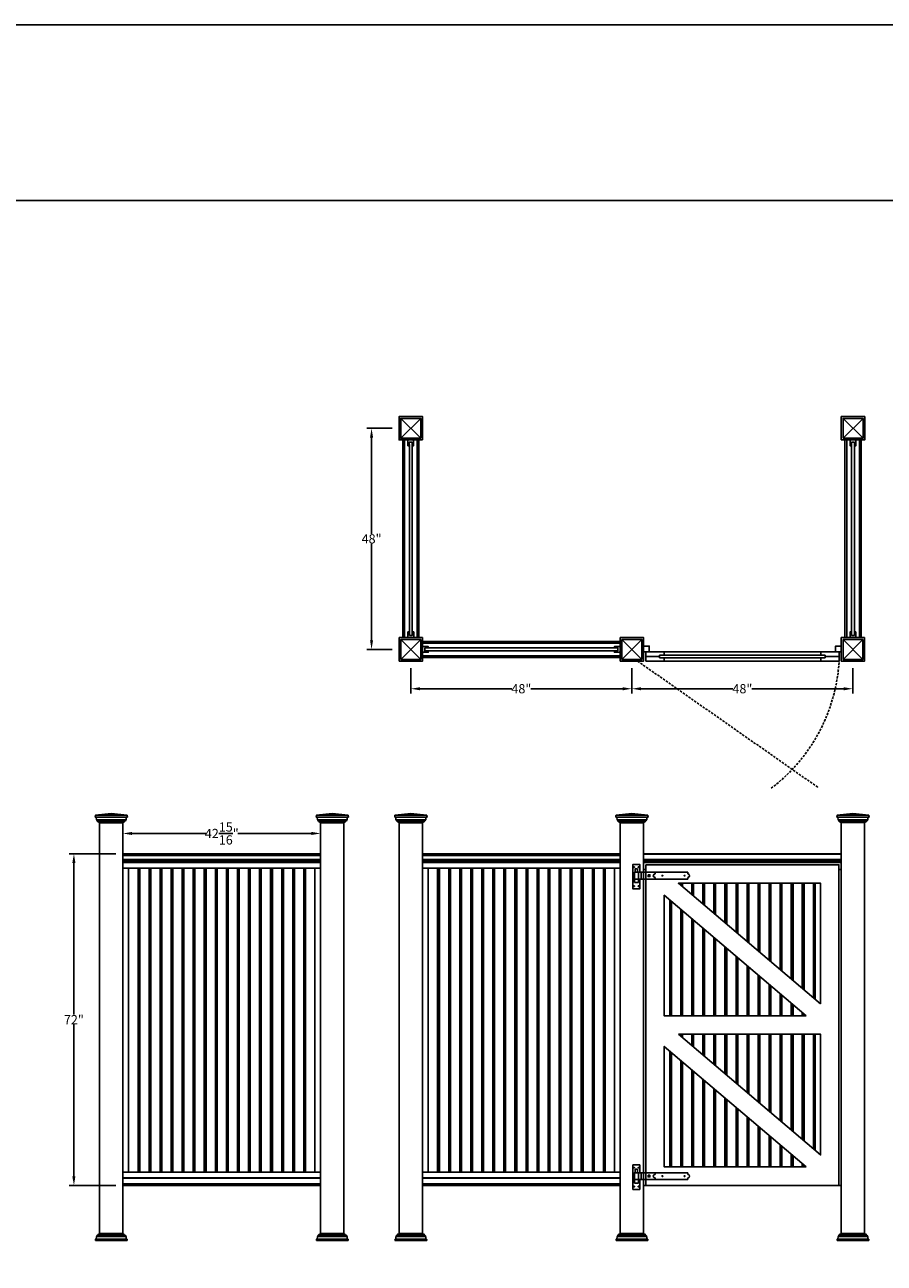
# Model space of a CAD drawing. Units: inches. Extents: x 311 to 1589, y -1317 to -202.
# Drawn here: x 966 to 1153, y -691 to -422 of the extents above; entities that cross this region are included whole.
import ezdxf

# ---------------------------------------------------------------- set-up
doc = ezdxf.new("R2010")
doc.units = ezdxf.units.IN
doc.header["$MEASUREMENT"] = 0
doc.linetypes.add('DASHED', pattern=[0.75, 0.5, -0.25])
doc.styles.add('CRStandard', font='arial.ttf')
doc.dimstyles.new('CRStandard', dxfattribs={"dimtxt": 2, "dimasz": 2, "dimexe": 1, "dimexo": 1.5, "dimgap": 0.09, "dimtad": 0, "dimtih": 1, "dimtoh": 1, "dimdec": 4, "dimzin": 0, "dimdsep": 46, "dimlunit": 5, "dimtxsty": 'CRStandard', "dimcen": 0.09, "dimadec": 0, "dimazin": 0, "dimtfac": 1, "dimtdec": 4, "dimtofl": 0, "dimtmove": 0, "dimatfit": 3, "dimfxl": 1, "dimtolj": 1, "dimtzin": 0, "dimarcsym": 0})

# ---------------------------------------------------------------- blocks, each defined once
blk = doc.blocks.new('*D361')
at = {"color": 0, "lineweight": -2, "transparency": 16777216}
for p, q in [((1046.04, -509.36), (1040.58, -509.36)), ((1041.58, -511.36), (1041.58, -532.26)), ((1041.58, -555.38), (1041.58, -534.48)), ((1046.08, -557.38), (1040.58, -557.38))]:
    blk.add_line(p, q, dxfattribs=at)
at = {"color": 0, "transparency": 16777216}
for points in [[(1041.24, -511.36), (1041.91, -511.36), (1041.58, -509.36)], [(1041.24, -555.38), (1041.91, -555.38), (1041.58, -557.38)]]:
    blk.add_solid(points, dxfattribs=at)
at = {"layer": 'Defpoints', "color": 0, "transparency": 16777216}
for p in [(1041.58, -509.36), (1047.54, -509.36), (1047.58, -557.38)]:
    blk.add_point(p, dxfattribs=at)
at = {"color": 0, "transparency": 16777216, "insert": (1041.58, -533.37), "char_height": 2, "attachment_point": 5, "style": 'CRStandard'}
blk.add_mtext('\\A1;48"', dxfattribs=at)
blk = doc.blocks.new('*D362')
at = {"color": 0, "lineweight": -2, "transparency": 16777216}
for p, q in [((1050.11, -561.42), (1050.11, -566.92)), ((1098.11, -561.42), (1098.11, -566.92)), ((1052.11, -565.92), (1072.05, -565.92)), ((1096.11, -565.92), (1076.17, -565.92))]:
    blk.add_line(p, q, dxfattribs=at)
at = {"color": 0, "transparency": 16777216}
for points in [[(1052.11, -565.59), (1052.11, -566.26), (1050.11, -565.92)], [(1096.11, -565.59), (1096.11, -566.26), (1098.11, -565.92)]]:
    blk.add_solid(points, dxfattribs=at)
at = {"layer": 'Defpoints', "color": 0, "transparency": 16777216}
for p in [(1050.11, -559.92), (1098.11, -559.92), (1098.11, -565.92)]:
    blk.add_point(p, dxfattribs=at)
at = {"color": 0, "transparency": 16777216, "insert": (1074.11, -565.92), "char_height": 2, "attachment_point": 5, "style": 'CRStandard'}
blk.add_mtext('\\A1;48"', dxfattribs=at)
blk = doc.blocks.new('*D363')
at = {"color": 0, "lineweight": -2, "transparency": 16777216}
for p, q in [((1098.11, -561.42), (1098.11, -566.92)), ((1146.11, -561.42), (1146.11, -566.92)), ((1100.11, -565.92), (1120.05, -565.92)), ((1144.11, -565.92), (1124.17, -565.92))]:
    blk.add_line(p, q, dxfattribs=at)
at = {"color": 0, "transparency": 16777216}
for points in [[(1100.11, -565.59), (1100.11, -566.26), (1098.11, -565.92)], [(1144.11, -565.59), (1144.11, -566.26), (1146.11, -565.92)]]:
    blk.add_solid(points, dxfattribs=at)
at = {"layer": 'Defpoints', "color": 0, "transparency": 16777216}
for p in [(1098.11, -559.92), (1146.11, -559.92), (1146.11, -565.92)]:
    blk.add_point(p, dxfattribs=at)
at = {"color": 0, "transparency": 16777216, "insert": (1122.11, -565.92), "char_height": 2, "attachment_point": 5, "style": 'CRStandard'}
blk.add_mtext('\\A1;48"', dxfattribs=at)
blk = doc.blocks.new('*D393')
at = {"color": 0, "lineweight": -2, "transparency": 16777216}
for p, q in [((987.58, -600.27), (987.58, -596.35)), ((1030.52, -600.27), (1030.52, -596.35)), ((989.58, -597.35), (1005.58, -597.35)), ((1028.52, -597.35), (1012.52, -597.35))]:
    blk.add_line(p, q, dxfattribs=at)
at = {"color": 0, "transparency": 16777216}
for points in [[(989.58, -597.01), (989.58, -597.68), (987.58, -597.35)], [(1028.52, -597.01), (1028.52, -597.68), (1030.52, -597.35)]]:
    blk.add_solid(points, dxfattribs=at)
at = {"layer": 'Defpoints', "color": 0, "transparency": 16777216}
for p in [(1030.52, -597.35), (987.58, -601.77), (1030.52, -601.77)]:
    blk.add_point(p, dxfattribs=at)
at = {"color": 0, "transparency": 16777216, "insert": (1009.05, -597.35), "char_height": 2, "attachment_point": 5, "style": 'CRStandard'}
blk.add_mtext('\\A1;42{\\H1x;\\S15/16;}"', dxfattribs=at)
blk = doc.blocks.new('*D401')
at = {"color": 0, "lineweight": -2, "transparency": 16777216}
for p, q in [((986.08, -601.77), (975.94, -601.77)), ((976.94, -603.77), (976.94, -636.69)), ((976.94, -671.79), (976.94, -638.87)), ((986.08, -673.79), (975.94, -673.79))]:
    blk.add_line(p, q, dxfattribs=at)
at = {"color": 0, "transparency": 16777216}
for points in [[(976.6, -603.77), (977.27, -603.77), (976.94, -601.77)], [(976.6, -671.79), (977.27, -671.79), (976.94, -673.79)]]:
    blk.add_solid(points, dxfattribs=at)
at = {"layer": 'Defpoints', "color": 0, "transparency": 16777216}
for p in [(987.58, -601.77), (976.94, -673.79), (987.58, -673.79)]:
    blk.add_point(p, dxfattribs=at)
at = {"color": 0, "transparency": 16777216, "insert": (976.94, -637.78), "char_height": 2, "attachment_point": 5, "style": 'CRStandard'}
blk.add_mtext('\\A1;72"', dxfattribs=at)

msp = doc.modelspace()

# ---------------------------------------------------------------- linework, layer by layer
at = {"color": 5}
msp.add_line((602.48552, -459.90418), (1268.66621, -459.90418), dxfattribs=at)
for p, q in [((1047.91951, -511.51495), (1052.26509, -507.20245)), ((1047.91951, -507.20245), (1052.26509, -511.51495)), ((1143.95259, -511.51495), (1148.29817, -507.20245)), ((1143.95259, -507.20245), (1148.29817, -511.51495)), ((1048.34282, -554.82745), (1048.34282, -511.88995)), ((1048.71789, -554.82745), (1048.71789, -511.88995)), ((1049.79634, -512.8587), (1049.79634, -553.8587)), ((1050.42134, -512.8587), (1050.42134, -553.8587)), ((1051.4673, -554.82745), (1051.4673, -511.88995)), ((1051.84182, -554.82745), (1051.84182, -511.88995)), ((1144.37587, -554.82745), (1144.37587, -511.88995)), ((1144.75038, -554.82745), (1144.75038, -511.88995)), ((1145.79634, -512.8587), (1145.79634, -553.8587)), ((1146.42134, -512.8587), (1146.42134, -553.8587)), ((1147.4998, -554.82745), (1147.4998, -511.88995)), ((1147.87486, -554.82745), (1147.87486, -511.88995)), ((1047.95259, -559.54802), (1052.26509, -555.20245)), ((1047.95259, -555.20245), (1052.26509, -559.54802)), ((1095.57759, -555.62572), (1052.64009, -555.62572)), ((1095.57759, -556.00023), (1052.64009, -556.00023)), ((1095.95259, -559.54802), (1100.26509, -555.20245)), ((1095.95259, -555.20245), (1100.26509, -559.54802)), ((1143.57759, -554.82745), (1148.64009, -554.82745)), ((1143.95259, -555.20245), (1148.26509, -555.20245)), ((1143.95259, -555.20245), (1148.26509, -559.54802)), ((1143.95259, -559.54802), (1148.26509, -555.20245)), ((1143.95259, -559.54802), (1148.26509, -555.20245)), ((1143.95259, -555.20245), (1148.26509, -559.54802)), ((1095.57759, -558.74965), (1052.64009, -558.74965)), ((1095.57759, -559.12472), (1052.64009, -559.12472)), ((1053.60884, -557.06273), (1094.60884, -557.06273)), ((1053.60884, -557.68773), (1094.60884, -557.68773)), ((1143.57759, -557.90648), (1100.64009, -557.90648)), ((1101.10884, -559.90648), (1101.10884, -557.90648)), ((1104.10884, -558.90648), (1101.10884, -558.90648)), ((1140.10884, -558.59398), (1104.10884, -558.59398)), ((1104.10884, -559.21898), (1104.10884, -558.59398)), ((1140.10884, -559.21898), (1104.10884, -559.21898)), ((1105.10884, -558.59398), (1105.10884, -557.90648)), ((1105.10884, -559.90648), (1105.10884, -559.21898)), ((1139.10884, -558.59398), (1139.10884, -557.90648)), ((1139.10884, -559.90648), (1139.10884, -559.21898)), ((1140.10884, -559.21898), (1140.10884, -558.59398)), ((1143.10884, -558.90648), (1140.10884, -558.90648)), ((1143.10884, -559.90648), (1143.10884, -557.90648)), ((1143.10884, -559.90648), (1101.10884, -559.90648)), ((988.55759, -593.7825), (981.53509, -593.7825)), ((988.48124, -593.3975), (981.61144, -593.3975)), ((1036.55759, -593.7825), (1029.53509, -593.7825)), ((1036.48124, -593.3975), (1029.61144, -593.3975)), ((1053.62009, -593.78724), (1046.59759, -593.78724)), ((1053.54374, -593.40224), (1046.67394, -593.40224)), ((1101.62009, -593.78724), (1094.59759, -593.78724)), ((1101.54374, -593.40224), (1094.67394, -593.40224)), ((1149.62009, -593.77775), (1142.59759, -593.77775)), ((1149.54374, -593.39275), (1142.67394, -593.39275)), ((988.27634, -594.3825), (981.81634, -594.3825)), ((988.09928, -594.6325), (981.99341, -594.6325)), ((987.66134, -594.945), (982.43134, -594.945)), ((982.43134, -594.97625), (982.43134, -594.945)), ((987.63009, -595.0075), (982.46259, -595.0075)), ((982.51509, -684.24198), (982.51509, -595.0075)), ((987.57759, -684.24198), (987.57759, -595.0075)), ((987.66134, -594.97625), (987.66134, -594.945)), ((1036.27634, -594.3825), (1029.81634, -594.3825)), ((1036.09928, -594.6325), (1029.99341, -594.6325)), ((1035.66134, -594.945), (1030.43134, -594.945)), ((1030.43134, -594.97625), (1030.43134, -594.945)), ((1035.63009, -595.0075), (1030.46259, -595.0075)), ((1030.51509, -684.24198), (1030.51509, -595.0075)), ((1035.57759, -684.24198), (1035.57759, -595.0075)), ((1035.66134, -594.97625), (1035.66134, -594.945)), ((1053.33884, -594.38724), (1046.87884, -594.38724)), ((1053.16178, -594.63724), (1047.05591, -594.63724)), ((1052.72384, -594.94974), (1047.49384, -594.94974)), ((1047.49384, -594.98099), (1047.49384, -594.94974)), ((1052.69259, -595.01224), (1047.52509, -595.01224)), ((1047.57759, -684.23724), (1047.57759, -595.01224)), ((1052.64009, -684.23724), (1052.64009, -595.01224)), ((1052.72384, -594.98099), (1052.72384, -594.94974)), ((1101.33884, -594.38724), (1094.87884, -594.38724)), ((1101.16178, -594.63724), (1095.05591, -594.63724)), ((1100.72384, -594.94974), (1095.49384, -594.94974)), ((1095.49384, -594.98099), (1095.49384, -594.94974)), ((1100.69259, -595.01224), (1095.52509, -595.01224)), ((1095.57759, -684.23724), (1095.57759, -595.01224)), ((1100.64009, -684.23724), (1100.64009, -595.01224)), ((1100.72384, -594.98099), (1100.72384, -594.94974)), ((1149.33884, -594.37775), (1142.87884, -594.37775)), ((1149.16178, -594.62775), (1143.05591, -594.62775)), ((1148.72384, -594.94025), (1143.49384, -594.94025)), ((1143.49384, -594.9715), (1143.49384, -594.94025)), ((1148.69259, -595.00275), (1143.52509, -595.00275)), ((1143.57759, -684.23724), (1143.57759, -595.00275)), ((1148.64009, -684.23724), (1148.64009, -595.00275)), ((1148.72384, -594.9715), (1148.72384, -594.94025)), ((987.57759, -601.76698), (1030.51509, -601.76698)), ((987.57759, -601.83207), (1030.51509, -601.83207)), ((987.57759, -602.13543), (1030.51509, -602.13543)), ((1052.64009, -601.76224), (1095.57759, -601.76224)), ((1052.64009, -601.82732), (1095.57759, -601.82732)), ((1052.64009, -602.13068), (1095.57759, -602.13068)), ((1100.64009, -601.76224), (1143.57759, -601.76224)), ((1100.64009, -601.82732), (1143.57759, -601.82732)), ((987.57759, -603.01957), (1030.51509, -603.01957)), ((987.57759, -603.08557), (1030.51509, -603.08557)), ((987.57759, -603.13943), (1030.51509, -603.13943)), ((987.57759, -603.39457), (1030.51509, -603.39457)), ((987.57759, -603.64648), (1030.51509, -603.64648)), ((990.85884, -670.91698), (990.85884, -604.89648)), ((990.95295, -670.91698), (990.95295, -604.89648)), ((991.13974, -670.91698), (991.13974, -604.89648)), ((991.23384, -670.91698), (991.23384, -604.89648)), ((993.25884, -670.91698), (993.25884, -604.89648)), ((993.35295, -670.91698), (993.35295, -604.89648)), ((993.53974, -670.91698), (993.53974, -604.89648)), ((993.63384, -670.91698), (993.63384, -604.89648)), ((995.65884, -670.91698), (995.65884, -604.89648)), ((995.75295, -670.91698), (995.75295, -604.89648)), ((995.93974, -670.91698), (995.93974, -604.89648)), ((996.03384, -670.91698), (996.03384, -604.89648)), ((998.05884, -670.91698), (998.05884, -604.89648)), ((998.15295, -670.91698), (998.15295, -604.89648)), ((998.33974, -670.91698), (998.33974, -604.89648)), ((998.43384, -670.91698), (998.43384, -604.89648)), ((1000.45884, -670.91698), (1000.45884, -604.89648)), ((1000.55295, -670.91698), (1000.55295, -604.89648)), ((1000.73974, -670.91698), (1000.73974, -604.89648)), ((1000.83384, -670.91698), (1000.83384, -604.89648)), ((1002.85884, -670.91698), (1002.85884, -604.89648)), ((1002.95295, -670.91698), (1002.95295, -604.89648)), ((1003.13974, -670.91698), (1003.13974, -604.89648)), ((1003.23384, -670.91698), (1003.23384, -604.89648)), ((1005.25884, -670.91698), (1005.25884, -604.89648)), ((1005.35295, -670.91698), (1005.35295, -604.89648)), ((1005.53974, -670.91698), (1005.53974, -604.89648)), ((1005.63384, -670.91698), (1005.63384, -604.89648)), ((1007.65884, -670.91698), (1007.65884, -604.89648)), ((1007.75295, -670.91698), (1007.75295, -604.89648)), ((1007.93974, -670.91698), (1007.93974, -604.89648)), ((1008.03384, -670.91698), (1008.03384, -604.89648)), ((1010.05884, -670.91698), (1010.05884, -604.89648)), ((1010.15295, -670.91698), (1010.15295, -604.89648)), ((1010.33974, -670.91698), (1010.33974, -604.89648)), ((1010.43384, -670.91698), (1010.43384, -604.89648)), ((1012.45884, -670.91698), (1012.45884, -604.89648)), ((1012.55295, -670.91698), (1012.55295, -604.89648)), ((1012.73974, -670.91698), (1012.73974, -604.89648)), ((1012.83384, -670.91698), (1012.83384, -604.89648)), ((1014.85884, -670.91698), (1014.85884, -604.89648)), ((1014.95295, -670.91698), (1014.95295, -604.89648)), ((1015.13974, -670.91698), (1015.13974, -604.89648)), ((1015.23384, -670.91698), (1015.23384, -604.89648)), ((1017.25884, -670.91698), (1017.25884, -604.89648)), ((1017.35295, -670.91698), (1017.35295, -604.89648)), ((1017.53974, -670.91698), (1017.53974, -604.89648)), ((1017.63384, -670.91698), (1017.63384, -604.89648)), ((1019.65884, -670.91698), (1019.65884, -604.89648)), ((1019.75295, -670.91698), (1019.75295, -604.89648)), ((1019.93974, -670.91698), (1019.93974, -604.89648)), ((1020.03384, -670.91698), (1020.03384, -604.89648)), ((1022.05884, -670.91698), (1022.05884, -604.89648)), ((1022.15295, -670.91698), (1022.15295, -604.89648)), ((1022.33974, -670.91698), (1022.33974, -604.89648)), ((1022.43384, -670.91698), (1022.43384, -604.89648)), ((1024.45884, -670.91698), (1024.45884, -604.89648)), ((1024.55295, -670.91698), (1024.55295, -604.89648)), ((1024.73974, -670.91698), (1024.73974, -604.89648)), ((1024.83384, -670.91698), (1024.83384, -604.89648)), ((1026.85884, -670.91698), (1026.85884, -604.89648)), ((1026.95295, -670.91698), (1026.95295, -604.89648)), ((1027.13974, -670.91698), (1027.13974, -604.89648)), ((1027.23384, -670.91698), (1027.23384, -604.89648)), ((1052.64009, -603.01482), (1095.57759, -603.01482)), ((1052.64009, -603.08082), (1095.57759, -603.08082)), ((1052.64009, -603.13468), (1095.57759, -603.13468)), ((1052.64009, -603.38982), (1095.57759, -603.38982)), ((1052.64009, -603.64174), (1095.57759, -603.64174)), ((1055.92134, -670.91223), (1055.92134, -604.89174)), ((1056.01545, -670.91223), (1056.01545, -604.89174)), ((1056.20224, -670.91223), (1056.20224, -604.89174)), ((1056.29634, -670.91223), (1056.29634, -604.89174)), ((1058.32134, -670.91223), (1058.32134, -604.89174)), ((1058.41545, -670.91223), (1058.41545, -604.89174)), ((1058.60224, -670.91223), (1058.60224, -604.89174)), ((1058.69634, -670.91223), (1058.69634, -604.89174)), ((1060.72134, -670.91223), (1060.72134, -604.89174)), ((1060.81545, -670.91223), (1060.81545, -604.89174)), ((1061.00224, -670.91223), (1061.00224, -604.89174)), ((1061.09634, -670.91223), (1061.09634, -604.89174)), ((1063.12134, -670.91223), (1063.12134, -604.89174)), ((1063.21545, -670.91223), (1063.21545, -604.89174)), ((1063.40224, -670.91223), (1063.40224, -604.89174)), ((1063.49634, -670.91223), (1063.49634, -604.89174)), ((1065.52134, -670.91223), (1065.52134, -604.89174)), ((1065.61545, -670.91223), (1065.61545, -604.89174)), ((1065.80224, -670.91223), (1065.80224, -604.89174)), ((1065.89634, -670.91223), (1065.89634, -604.89174)), ((1067.92134, -670.91223), (1067.92134, -604.89174)), ((1068.01545, -670.91223), (1068.01545, -604.89174)), ((1068.20224, -670.91223), (1068.20224, -604.89174)), ((1068.29634, -670.91223), (1068.29634, -604.89174)), ((1070.32134, -670.91223), (1070.32134, -604.89174)), ((1070.41545, -670.91223), (1070.41545, -604.89174)), ((1070.60224, -670.91223), (1070.60224, -604.89174)), ((1070.69634, -670.91223), (1070.69634, -604.89174)), ((1072.72134, -670.91223), (1072.72134, -604.89174)), ((1072.81545, -670.91223), (1072.81545, -604.89174)), ((1073.00224, -670.91223), (1073.00224, -604.89174)), ((1073.09634, -670.91223), (1073.09634, -604.89174)), ((1075.12134, -670.91223), (1075.12134, -604.89174)), ((1075.21545, -670.91223), (1075.21545, -604.89174)), ((1075.40224, -670.91223), (1075.40224, -604.89174)), ((1075.49634, -670.91223), (1075.49634, -604.89174)), ((1077.52134, -670.91223), (1077.52134, -604.89174)), ((1077.61545, -670.91223), (1077.61545, -604.89174)), ((1077.80224, -670.91223), (1077.80224, -604.89174)), ((1077.89634, -670.91223), (1077.89634, -604.89174)), ((1079.92134, -670.91223), (1079.92134, -604.89174)), ((1080.01545, -670.91223), (1080.01545, -604.89174)), ((1080.20224, -670.91223), (1080.20224, -604.89174)), ((1080.29634, -670.91223), (1080.29634, -604.89174)), ((1082.32134, -670.91223), (1082.32134, -604.89174)), ((1082.41545, -670.91223), (1082.41545, -604.89174)), ((1082.60224, -670.91223), (1082.60224, -604.89174)), ((1082.69634, -670.91223), (1082.69634, -604.89174)), ((1084.72134, -670.91223), (1084.72134, -604.89174)), ((1084.81545, -670.91223), (1084.81545, -604.89174)), ((1085.00224, -670.91223), (1085.00224, -604.89174)), ((1085.09634, -670.91223), (1085.09634, -604.89174)), ((1087.12134, -670.91223), (1087.12134, -604.89174)), ((1087.21545, -670.91223), (1087.21545, -604.89174)), ((1087.40224, -670.91223), (1087.40224, -604.89174)), ((1087.49634, -670.91223), (1087.49634, -604.89174)), ((1089.52134, -670.91223), (1089.52134, -604.89174)), ((1089.61545, -670.91223), (1089.61545, -604.89174)), ((1089.80224, -670.91223), (1089.80224, -604.89174)), ((1089.89634, -670.91223), (1089.89634, -604.89174)), ((1091.92134, -670.91223), (1091.92134, -604.89174)), ((1092.01545, -670.91223), (1092.01545, -604.89174)), ((1092.20224, -670.91223), (1092.20224, -604.89174)), ((1092.29634, -670.91223), (1092.29634, -604.89174)), ((1098.82759, -605.01674), (1098.82759, -605.76674)), ((1099.32759, -605.01674), (1098.82759, -605.01674)), ((1099.32759, -605.01674), (1099.32759, -605.76674)), ((1100.64009, -603.01482), (1143.57759, -603.01482)), ((1100.64009, -603.08082), (1143.57759, -603.08082)), ((1100.64009, -603.38982), (1143.57759, -603.38982)), ((1100.64009, -603.64174), (1143.57759, -603.64174)), ((1099.51509, -607.26674), (1098.64009, -607.26674)), ((1098.64009, -608.01674), (1098.64009, -607.26674)), ((1099.51509, -605.76674), (1099.51509, -607.26674)), ((1099.51509, -608.01674), (1099.51509, -607.26674)), ((1100.14009, -607.26674), (1100.14009, -605.76674)), ((1103.14009, -605.76674), (1103.14009, -606.14174)), ((1103.14009, -606.89174), (1103.14009, -607.26674)), ((1110.26509, -606.14174), (1110.26509, -605.76674)), ((1110.26509, -606.89174), (1110.26509, -607.26674)), ((1099.51509, -608.01674), (1098.64009, -608.01674)), ((1108.72134, -608.55845), (1108.72134, -608.14174)), ((1108.81545, -608.63834), (1108.81545, -608.14174)), ((1109.00224, -608.79691), (1109.00224, -608.14174)), ((1109.09634, -608.8768), (1109.09634, -608.14174)), ((1111.12134, -610.59586), (1111.12134, -608.14174)), ((1111.21545, -610.67575), (1111.21545, -608.14174)), ((1111.40224, -610.83432), (1111.40224, -608.14174)), ((1111.49634, -610.91421), (1111.49634, -608.14174)), ((1113.52134, -612.63327), (1113.52134, -608.14174)), ((1113.61545, -612.71316), (1113.61545, -608.14174)), ((1113.80224, -612.87173), (1113.80224, -608.14174)), ((1113.89634, -612.95162), (1113.89634, -608.14174)), ((1115.92134, -614.67068), (1115.92134, -608.14174)), ((1116.01545, -614.75057), (1116.01545, -608.14174)), ((1116.20224, -614.90914), (1116.20224, -608.14174)), ((1116.29634, -614.98903), (1116.29634, -608.14174)), ((1118.32134, -616.70809), (1118.32134, -608.14174)), ((1118.41545, -616.78798), (1118.41545, -608.14174)), ((1118.60224, -616.94655), (1118.60224, -608.14174)), ((1118.69634, -617.02644), (1118.69634, -608.14174)), ((1120.72134, -618.7455), (1120.72134, -608.14174)), ((1120.81545, -618.82539), (1120.81545, -608.14174)), ((1121.00224, -618.98396), (1121.00224, -608.14174)), ((1121.09634, -619.06385), (1121.09634, -608.14174)), ((1123.12134, -620.78291), (1123.12134, -608.14174)), ((1123.21545, -620.8628), (1123.21545, -608.14174)), ((1123.40224, -621.02137), (1123.40224, -608.14174)), ((1123.49634, -621.10126), (1123.49634, -608.14174)), ((1125.52134, -622.82032), (1125.52134, -608.14174)), ((1125.61545, -622.90021), (1125.61545, -608.14174)), ((1125.80224, -623.05878), (1125.80224, -608.14174)), ((1125.89634, -623.13867), (1125.89634, -608.14174)), ((1127.92134, -624.85773), (1127.92134, -608.14174)), ((1128.01545, -624.93762), (1128.01545, -608.14174)), ((1128.20224, -625.09619), (1128.20224, -608.14174)), ((1128.29634, -625.17608), (1128.29634, -608.14174)), ((1130.32134, -626.89514), (1130.32134, -608.14174)), ((1130.41545, -626.97503), (1130.41545, -608.14174)), ((1130.60224, -627.1336), (1130.60224, -608.14174)), ((1130.69634, -627.21349), (1130.69634, -608.14174)), ((1132.72134, -628.93255), (1132.72134, -608.14174)), ((1132.81545, -629.01244), (1132.81545, -608.14174)), ((1133.00224, -629.17101), (1133.00224, -608.14174)), ((1133.09634, -629.2509), (1133.09634, -608.14174)), ((1135.12134, -630.96996), (1135.12134, -608.14174)), ((1135.21545, -631.04985), (1135.21545, -608.14174)), ((1135.40224, -631.20842), (1135.40224, -608.14174)), ((1135.49634, -631.28831), (1135.49634, -608.14174)), ((1137.52134, -633.00737), (1137.52134, -608.14174)), ((1137.61545, -633.08726), (1137.61545, -608.14174)), ((1137.80224, -633.24583), (1137.80224, -608.14174)), ((1137.89634, -633.32572), (1137.89634, -608.14174)), ((1106.32134, -636.95199), (1106.32134, -611.76801)), ((1106.41545, -636.95199), (1106.41545, -611.8479)), ((1106.60224, -636.95199), (1106.60224, -612.00646)), ((1106.69634, -636.95199), (1106.69634, -612.08635)), ((1108.72134, -636.95199), (1108.72134, -613.80542)), ((1108.81545, -636.95199), (1108.81545, -613.88531)), ((1109.00224, -636.95199), (1109.00224, -614.04387)), ((1109.09634, -636.95199), (1109.09634, -614.12376)), ((1111.12134, -636.95199), (1111.12134, -615.84283)), ((1111.21545, -636.95199), (1111.21545, -615.92272)), ((1111.40224, -636.95199), (1111.40224, -616.08128)), ((1111.49634, -636.95199), (1111.49634, -616.16117)), ((1113.52134, -636.95199), (1113.52134, -617.88024)), ((1113.61545, -636.95199), (1113.61545, -617.96013)), ((1113.80224, -636.95199), (1113.80224, -618.11869)), ((1113.89634, -636.95199), (1113.89634, -618.19858)), ((1115.92134, -636.95199), (1115.92134, -619.91765)), ((1116.01545, -636.95199), (1116.01545, -619.99754)), ((1116.20224, -636.95199), (1116.20224, -620.1561)), ((1116.29634, -636.95199), (1116.29634, -620.23599)), ((1118.32134, -636.95199), (1118.32134, -621.95506)), ((1118.41545, -636.95199), (1118.41545, -622.03495)), ((1118.60224, -636.95199), (1118.60224, -622.19351)), ((1118.69634, -636.95199), (1118.69634, -622.2734)), ((1120.72134, -636.95199), (1120.72134, -623.99247)), ((1120.81545, -636.95199), (1120.81545, -624.07236)), ((1121.00224, -636.95199), (1121.00224, -624.23093)), ((1121.09634, -636.95199), (1121.09634, -624.31081)), ((1123.12134, -636.95199), (1123.12134, -626.02988)), ((1123.21545, -636.95199), (1123.21545, -626.10977)), ((1123.40224, -636.95199), (1123.40224, -626.26833)), ((1123.49634, -636.95199), (1123.49634, -626.34822)), ((1125.52134, -636.95199), (1125.52134, -628.06729)), ((1125.61545, -636.95199), (1125.61545, -628.14718)), ((1125.80224, -636.95199), (1125.80224, -628.30574)), ((1125.89634, -636.95199), (1125.89634, -628.38563)), ((1127.92134, -636.95199), (1127.92134, -630.1047)), ((1128.01545, -636.95199), (1128.01545, -630.18459)), ((1128.20224, -636.95199), (1128.20224, -630.34316)), ((1128.29634, -636.95199), (1128.29634, -630.42304)), ((1130.32134, -636.95199), (1130.32134, -632.14211)), ((1130.41545, -636.95199), (1130.41545, -632.222)), ((1130.60224, -636.95199), (1130.60224, -632.38057)), ((1130.69634, -636.95199), (1130.69634, -632.46045)), ((1132.72134, -636.95199), (1132.72134, -634.17952)), ((1132.81545, -636.95199), (1132.81545, -634.25941)), ((1133.00224, -636.95199), (1133.00224, -634.41798)), ((1133.09634, -636.95199), (1133.09634, -634.49786)), ((1135.12134, -636.95199), (1135.12134, -636.21693)), ((1135.21545, -636.95199), (1135.21545, -636.29682)), ((1135.40224, -636.95199), (1135.40224, -636.45539)), ((1135.49634, -636.95199), (1135.49634, -636.53527)), ((1108.72134, -641.3687), (1108.72134, -640.95199)), ((1108.81545, -641.44859), (1108.81545, -640.95199)), ((1109.00224, -641.60716), (1109.00224, -640.95199)), ((1109.09634, -641.68705), (1109.09634, -640.95199)), ((1111.12134, -643.40611), (1111.12134, -640.95199)), ((1111.21545, -643.486), (1111.21545, -640.95199)), ((1111.40224, -643.64457), (1111.40224, -640.95199)), ((1111.49634, -643.72446), (1111.49634, -640.95199)), ((1113.52134, -645.44352), (1113.52134, -640.95199)), ((1113.61545, -645.52341), (1113.61545, -640.95199)), ((1113.80224, -645.68198), (1113.80224, -640.95199)), ((1113.89634, -645.76187), (1113.89634, -640.95199)), ((1115.92134, -647.48093), (1115.92134, -640.95199)), ((1116.01545, -647.56082), (1116.01545, -640.95199)), ((1116.20224, -647.71939), (1116.20224, -640.95199)), ((1116.29634, -647.79928), (1116.29634, -640.95199)), ((1118.32134, -649.51834), (1118.32134, -640.95199)), ((1118.41545, -649.59823), (1118.41545, -640.95199)), ((1118.60224, -649.7568), (1118.60224, -640.95199)), ((1118.69634, -649.83669), (1118.69634, -640.95199)), ((1120.72134, -651.55575), (1120.72134, -640.95199)), ((1120.81545, -651.63564), (1120.81545, -640.95199)), ((1121.00224, -651.79421), (1121.00224, -640.95199)), ((1121.09634, -651.8741), (1121.09634, -640.95199)), ((1123.12134, -653.59316), (1123.12134, -640.95199)), ((1123.21545, -653.67305), (1123.21545, -640.95199)), ((1123.40224, -653.83162), (1123.40224, -640.95199)), ((1123.49634, -653.91151), (1123.49634, -640.95199)), ((1125.52134, -655.63057), (1125.52134, -640.95199)), ((1125.61545, -655.71046), (1125.61545, -640.95199)), ((1125.80224, -655.86903), (1125.80224, -640.95199)), ((1125.89634, -655.94892), (1125.89634, -640.95199)), ((1127.92134, -657.66798), (1127.92134, -640.95199)), ((1128.01545, -657.74787), (1128.01545, -640.95199)), ((1128.20224, -657.90644), (1128.20224, -640.95199)), ((1128.29634, -657.98633), (1128.29634, -640.95199)), ((1130.32134, -659.70539), (1130.32134, -640.95199)), ((1130.41545, -659.78528), (1130.41545, -640.95199)), ((1130.60224, -659.94385), (1130.60224, -640.95199)), ((1130.69634, -660.02374), (1130.69634, -640.95199)), ((1132.72134, -661.7428), (1132.72134, -640.95199)), ((1132.81545, -661.82269), (1132.81545, -640.95199)), ((1133.00224, -661.98126), (1133.00224, -640.95199)), ((1133.09634, -662.06115), (1133.09634, -640.95199)), ((1135.12134, -663.78021), (1135.12134, -640.95199)), ((1135.21545, -663.8601), (1135.21545, -640.95199)), ((1135.40224, -664.01867), (1135.40224, -640.95199)), ((1135.49634, -664.09856), (1135.49634, -640.95199)), ((1137.52134, -665.81762), (1137.52134, -640.95199)), ((1137.61545, -665.89751), (1137.61545, -640.95199)), ((1137.80224, -666.05608), (1137.80224, -640.95199)), ((1137.89634, -666.13597), (1137.89634, -640.95199)), ((1106.32134, -669.76224), (1106.32134, -644.57826)), ((1106.41545, -669.76224), (1106.41545, -644.65815)), ((1106.60224, -669.76224), (1106.60224, -644.81672)), ((1106.69634, -669.76224), (1106.69634, -644.89661)), ((1108.72134, -669.76224), (1108.72134, -646.61567)), ((1108.81545, -669.76224), (1108.81545, -646.69556)), ((1109.00224, -669.76224), (1109.00224, -646.85413)), ((1109.09634, -669.76224), (1109.09634, -646.93402)), ((1111.12134, -669.76224), (1111.12134, -648.65308)), ((1111.21545, -669.76224), (1111.21545, -648.73297)), ((1111.40224, -669.76224), (1111.40224, -648.89154)), ((1111.49634, -669.76224), (1111.49634, -648.97143)), ((1113.52134, -669.76224), (1113.52134, -650.69049)), ((1113.61545, -669.76224), (1113.61545, -650.77038)), ((1113.80224, -669.76224), (1113.80224, -650.92895)), ((1113.89634, -669.76224), (1113.89634, -651.00884)), ((1115.92134, -669.76224), (1115.92134, -652.7279)), ((1116.01545, -669.76224), (1116.01545, -652.80779)), ((1116.20224, -669.76224), (1116.20224, -652.96636)), ((1116.29634, -669.76224), (1116.29634, -653.04625)), ((1118.32134, -669.76224), (1118.32134, -654.76531)), ((1118.41545, -669.76224), (1118.41545, -654.8452)), ((1118.60224, -669.76224), (1118.60224, -655.00377)), ((1118.69634, -669.76224), (1118.69634, -655.08366)), ((1120.72134, -669.76224), (1120.72134, -656.80272)), ((1120.81545, -669.76224), (1120.81545, -656.88261)), ((1121.00224, -669.76224), (1121.00224, -657.04118)), ((1121.09634, -669.76224), (1121.09634, -657.12107)), ((1123.12134, -669.76224), (1123.12134, -658.84013)), ((1123.21545, -669.76224), (1123.21545, -658.92002)), ((1123.40224, -669.76224), (1123.40224, -659.07859)), ((1123.49634, -669.76224), (1123.49634, -659.15848)), ((1125.52134, -669.76224), (1125.52134, -660.87754)), ((1125.61545, -669.76224), (1125.61545, -660.95743)), ((1125.80224, -669.76224), (1125.80224, -661.116)), ((1125.89634, -669.76224), (1125.89634, -661.19589)), ((1127.92134, -669.76224), (1127.92134, -662.91495)), ((1128.01545, -669.76224), (1128.01545, -662.99484)), ((1128.20224, -669.76224), (1128.20224, -663.15341)), ((1128.29634, -669.76224), (1128.29634, -663.2333)), ((1130.32134, -669.76224), (1130.32134, -664.95236)), ((1130.41545, -669.76224), (1130.41545, -665.03225)), ((1130.60224, -669.76224), (1130.60224, -665.19082)), ((1130.69634, -669.76224), (1130.69634, -665.27071)), ((1132.72134, -669.76224), (1132.72134, -666.98977)), ((1132.81545, -669.76224), (1132.81545, -667.06966)), ((1133.00224, -669.76224), (1133.00224, -667.22823)), ((1133.09634, -669.76224), (1133.09634, -667.30812)), ((1135.12134, -669.76224), (1135.12134, -669.02718)), ((1135.21545, -669.76224), (1135.21545, -669.10707)), ((1135.40224, -669.76224), (1135.40224, -669.26564)), ((1135.49634, -669.76224), (1135.49634, -669.34553)), ((987.57759, -672.16698), (1030.51509, -672.16698)), ((987.57759, -672.23206), (1030.51509, -672.23206)), ((1052.64009, -672.16223), (1095.57759, -672.16223)), ((1052.64009, -672.22732), (1095.57759, -672.22732)), ((1098.82759, -670.26224), (1098.82759, -671.01224)), ((1099.32759, -670.26224), (1098.82759, -670.26224)), ((1099.32759, -670.26224), (1099.32759, -671.01224)), ((1099.51509, -671.01224), (1099.51509, -672.51224)), ((1100.14009, -672.51224), (1100.14009, -671.01224)), ((1103.14009, -671.01224), (1103.14009, -671.38724)), ((1103.14009, -672.13724), (1103.14009, -672.51224)), ((1110.26509, -671.38724), (1110.26509, -671.01224)), ((1110.26509, -672.13724), (1110.26509, -672.51224)), ((987.57759, -673.41956), (1030.51509, -673.41956)), ((987.57759, -673.47997), (1030.51509, -673.47997)), ((987.57759, -673.79456), (1030.51509, -673.79456)), ((1052.64009, -673.41482), (1095.57759, -673.41482)), ((1052.64009, -673.47523), (1095.57759, -673.47523)), ((1052.64009, -673.78982), (1095.57759, -673.78982)), ((1099.51509, -672.51224), (1098.64009, -672.51224)), ((1098.64009, -673.26224), (1098.64009, -672.51224)), ((1099.51509, -673.26224), (1098.64009, -673.26224)), ((1099.51509, -673.26224), (1099.51509, -672.51224)), ((981.60757, -685.4966), (981.59759, -685.76698)), ((988.49509, -685.76698), (981.59759, -685.76698)), ((988.45391, -685.46698), (981.63878, -685.46698)), ((988.27634, -684.86698), (981.81634, -684.86698)), ((988.09928, -684.61698), (981.99341, -684.61698)), ((982.43134, -684.27323), (982.43134, -684.30448)), ((987.66134, -684.30448), (982.43134, -684.30448)), ((987.63009, -684.24198), (982.46259, -684.24198)), ((987.66134, -684.27323), (987.66134, -684.30448)), ((988.48511, -685.4966), (988.49509, -685.76698)), ((1029.60757, -685.4966), (1029.59759, -685.76698)), ((1036.49509, -685.76698), (1029.59759, -685.76698)), ((1036.45391, -685.46698), (1029.63878, -685.46698)), ((1036.27634, -684.86698), (1029.81634, -684.86698)), ((1036.09928, -684.61698), (1029.99341, -684.61698)), ((1030.43134, -684.27323), (1030.43134, -684.30448)), ((1035.66134, -684.30448), (1030.43134, -684.30448)), ((1035.63009, -684.24198), (1030.46259, -684.24198)), ((1035.66134, -684.27323), (1035.66134, -684.30448)), ((1036.48511, -685.4966), (1036.49509, -685.76698)), ((1046.67007, -685.49185), (1046.66009, -685.76224)), ((1053.55759, -685.76224), (1046.66009, -685.76224)), ((1053.51641, -685.46224), (1046.70128, -685.46224)), ((1053.33884, -684.86224), (1046.87884, -684.86224)), ((1053.16178, -684.61224), (1047.05591, -684.61224)), ((1047.49384, -684.26849), (1047.49384, -684.29974)), ((1052.72384, -684.29974), (1047.49384, -684.29974)), ((1052.69259, -684.23724), (1047.52509, -684.23724)), ((1052.72384, -684.26849), (1052.72384, -684.29974)), ((1053.54761, -685.49185), (1053.55759, -685.76224)), ((1094.67007, -685.49185), (1094.66009, -685.76224)), ((1094.67007, -685.49185), (1094.66009, -685.76224)), ((1101.55759, -685.76224), (1094.66009, -685.76224)), ((1101.55759, -685.76224), (1094.66009, -685.76224)), ((1101.51641, -685.46224), (1094.70128, -685.46224)), ((1101.51641, -685.46224), (1094.70128, -685.46224)), ((1101.33884, -684.86224), (1094.87884, -684.86224)), ((1101.33884, -684.86224), (1094.87884, -684.86224)), ((1101.16178, -684.61224), (1095.05591, -684.61224)), ((1101.16178, -684.61224), (1095.05591, -684.61224)), ((1095.49384, -684.26849), (1095.49384, -684.29974)), ((1095.49384, -684.26849), (1095.49384, -684.29974)), ((1100.72384, -684.29974), (1095.49384, -684.29974)), ((1100.72384, -684.29974), (1095.49384, -684.29974)), ((1100.69259, -684.23724), (1095.52509, -684.23724)), ((1100.69259, -684.23724), (1095.52509, -684.23724)), ((1100.72384, -684.26849), (1100.72384, -684.29974)), ((1100.72384, -684.26849), (1100.72384, -684.29974)), ((1101.54761, -685.49185), (1101.55759, -685.76224)), ((1101.54761, -685.49185), (1101.55759, -685.76224)), ((1142.67007, -685.49185), (1142.66009, -685.76224)), ((1149.55759, -685.76224), (1142.66009, -685.76224)), ((1149.51641, -685.46224), (1142.70128, -685.46224)), ((1149.33884, -684.86224), (1142.87884, -684.86224)), ((1149.16178, -684.61224), (1143.05591, -684.61224)), ((1143.49384, -684.26849), (1143.49384, -684.29974)), ((1148.72384, -684.29974), (1143.49384, -684.29974)), ((1148.69259, -684.23724), (1143.52509, -684.23724)), ((1148.72384, -684.26849), (1148.72384, -684.29974)), ((1149.54761, -685.49185), (1149.55759, -685.76224))]:
    msp.add_line(p, q)
at = {"linetype": 'DASHED'}
msp.add_line((1099.35884, -559.92302), (1138.67814, -587.45469), dxfattribs=at)
at = {"color": 5}
msp.add_lwpolyline([(364.54087, -421.72897), (1294.84142, -421.72897), (1294.84142, -1315.63383), (364.54087, -1315.63383)], close=True, dxfattribs=at)
for points in [[(1052.64009, -511.88995), (1047.54451, -511.88995), (1047.54451, -506.82745), (1052.64009, -506.82745)], [(1052.26509, -511.51495), (1047.91951, -511.51495), (1047.91951, -507.20245), (1052.26509, -507.20245)], [(1143.57759, -511.88995), (1148.67317, -511.88995), (1148.67317, -506.82745), (1143.57759, -506.82745)], [(1143.95259, -511.51495), (1148.29817, -511.51495), (1148.29817, -507.20245), (1143.95259, -507.20245)], [(1050.4048, -512.38995), (1050.4048, -513.13995), (1050.7173, -513.13995), (1050.7173, -511.88995), (1049.4673, -511.88995), (1049.4673, -513.13995), (1049.7798, -513.13995), (1049.7798, -512.38995)], [(1146.43788, -512.38995), (1146.43788, -513.13995), (1146.75038, -513.13995), (1146.75038, -511.88995), (1145.50038, -511.88995), (1145.50038, -513.13995), (1145.81288, -513.13995), (1145.81288, -512.38995)], [(1049.79634, -554.32745), (1049.79634, -553.57745), (1049.48384, -553.57745), (1049.48384, -554.82745), (1050.73384, -554.82745), (1050.73384, -553.57745), (1050.42134, -553.57745), (1050.42134, -554.32745)], [(1145.79634, -554.32745), (1145.79634, -553.57745), (1145.48384, -553.57745), (1145.48384, -554.82745), (1146.73384, -554.82745), (1146.73384, -553.57745), (1146.42134, -553.57745), (1146.42134, -554.32745)], [(1052.64009, -554.82745), (1052.64009, -559.92302), (1047.57759, -559.92302), (1047.57759, -554.82745)], [(1052.26509, -555.20245), (1052.26509, -559.54802), (1047.95259, -559.54802), (1047.95259, -555.20245)], [(1095.57759, -554.82745), (1095.57759, -559.92302), (1100.64009, -559.92302), (1100.64009, -554.82745)], [(1095.95259, -555.20245), (1095.95259, -559.54802), (1100.26509, -559.54802), (1100.26509, -555.20245)], [(1100.64009, -557.90648), (1101.89009, -557.90648), (1101.89009, -556.65648), (1100.64009, -556.65648)], [(1142.32759, -557.90648), (1143.57759, -557.90648), (1143.57759, -556.65648), (1142.32759, -556.65648)], [(1053.14009, -557.06273), (1053.89009, -557.06273), (1053.89009, -556.75023), (1052.64009, -556.75023), (1052.64009, -558.00023), (1053.89009, -558.00023), (1053.89009, -557.68773), (1053.14009, -557.68773)], [(1095.07759, -557.68773), (1094.32759, -557.68773), (1094.32759, -558.00023), (1095.57759, -558.00023), (1095.57759, -556.75023), (1094.32759, -556.75023), (1094.32759, -557.06273), (1095.07759, -557.06273)], [(987.57759, -604.89648), (1030.51509, -604.89648), (1030.51509, -603.64648), (987.57759, -603.64648)], [(987.57759, -604.89648), (988.82759, -604.89648), (988.82759, -670.91698), (987.57759, -670.91698)], [(1029.26509, -604.89648), (1030.51509, -604.89648), (1030.51509, -670.91698), (1029.26509, -670.91698)], [(1052.64009, -604.89174), (1095.57759, -604.89174), (1095.57759, -603.64174), (1052.64009, -603.64174)], [(1052.64009, -604.89174), (1053.89009, -604.89174), (1053.89009, -670.91223), (1052.64009, -670.91223)], [(1094.32759, -604.89174), (1095.57759, -604.89174), (1095.57759, -670.91223), (1094.32759, -670.91223)], [(1101.14009, -604.14174), (1143.07759, -604.14174), (1143.07759, -673.76224), (1101.14009, -673.76224)], [(1101.64009, -606.32924), (1102.01509, -606.32924), (1102.01509, -606.70424), (1101.64009, -606.70424)], [(1139.07759, -634.3285), (1108.23047, -608.14174), (1139.07759, -608.14174)], [(1135.98722, -636.95199), (1105.14009, -636.95199), (1105.14009, -610.76522)], [(1108.23047, -640.95199), (1139.07759, -640.95199), (1139.07759, -667.13876)], [(1135.98722, -669.76224), (1105.14009, -669.76224), (1105.14009, -643.57547)], [(987.57759, -672.16698), (1030.51509, -672.16698), (1030.51509, -670.91698), (987.57759, -670.91698)], [(1052.64009, -672.16223), (1095.57759, -672.16223), (1095.57759, -670.91223), (1052.64009, -670.91223)], [(1101.64009, -671.57474), (1102.01509, -671.57474), (1102.01509, -671.94974), (1101.64009, -671.94974)]]:
    msp.add_lwpolyline(points, close=True)
for points in [[(1143.57759, -554.82745), (1143.57759, -559.92302), (1148.64009, -559.92302), (1148.64009, -554.82745)], [(1143.95259, -555.20245), (1143.95259, -559.54802), (1148.26509, -559.54802), (1148.26509, -555.20245)], [(981.78509, -593.7825), (981.81634, -594.3825)], [(988.30759, -593.7825), (988.27634, -594.3825)], [(1029.78509, -593.7825), (1029.81634, -594.3825)], [(1036.30759, -593.7825), (1036.27634, -594.3825)], [(1046.84759, -593.78724), (1046.87884, -594.38724)], [(1053.37009, -593.78724), (1053.33884, -594.38724)], [(1094.84759, -593.78724), (1094.87884, -594.38724)], [(1101.37009, -593.78724), (1101.33884, -594.38724)], [(1142.84759, -593.77775), (1142.87884, -594.37775)], [(1149.37009, -593.77775), (1149.33884, -594.37775)], [(1099.82759, -607.26674), (1099.82759, -609.39174), (1098.32759, -609.39174), (1098.32759, -604.07924), (1099.82759, -604.07924), (1099.82759, -605.76674)], [(1101.14009, -605.14174), (1100.64009, -605.14174), (1100.64009, -603.64174), (1143.57759, -603.64174), (1143.57759, -605.14174), (1143.07759, -605.14174)], [(1110.26509, -607.26674), (1098.64009, -607.26674), (1098.64009, -605.76674), (1110.26509, -605.76674)], [(1102.14009, -673.76224), (1100.64009, -673.76224), (1100.64009, -605.14174), (1101.14009, -605.14174)], [(1143.07759, -605.14174), (1143.57759, -605.14174), (1143.57759, -673.76224), (1142.07759, -673.76224)], [(1099.82759, -672.51224), (1099.82759, -674.63724), (1098.32759, -674.63724), (1098.32759, -669.32474), (1099.82759, -669.32474), (1099.82759, -671.01224)], [(1110.26509, -672.51224), (1098.64009, -672.51224), (1098.64009, -671.01224), (1110.26509, -671.01224)], [(981.78509, -685.46698), (981.81634, -684.86698)], [(988.30759, -685.46698), (988.27634, -684.86698)], [(1029.78509, -685.46698), (1029.81634, -684.86698)], [(1036.30759, -685.46698), (1036.27634, -684.86698)], [(1046.84759, -685.46224), (1046.87884, -684.86224)], [(1053.37009, -685.46224), (1053.33884, -684.86224)], [(1094.84759, -685.46224), (1094.87884, -684.86224)], [(1094.84759, -685.46224), (1094.87884, -684.86224)], [(1101.37009, -685.46224), (1101.33884, -684.86224)], [(1101.37009, -685.46224), (1101.33884, -684.86224)], [(1142.84759, -685.46224), (1142.87884, -684.86224)], [(1149.37009, -685.46224), (1149.33884, -684.86224)]]:
    msp.add_lwpolyline(points)
for points in [[(985.04634, -592.9975), (981.62105, -593.39477, 0.335388002), (981.59381, -593.42081), (981.53509, -593.7825)], [(985.04634, -592.9975), (988.47163, -593.39477, -0.335388002), (988.49888, -593.42081), (988.55759, -593.7825)], [(1033.04634, -592.9975), (1029.62105, -593.39477, 0.335388002), (1029.59381, -593.42081), (1029.53509, -593.7825)], [(1033.04634, -592.9975), (1036.47163, -593.39477, -0.335388002), (1036.49888, -593.42081), (1036.55759, -593.7825)], [(1050.10884, -593.00224), (1046.68355, -593.39952, 0.335388002), (1046.65631, -593.42555), (1046.59759, -593.78724)], [(1050.10884, -593.00224), (1053.53413, -593.39952, -0.335388002), (1053.56138, -593.42555), (1053.62009, -593.78724)], [(1098.10884, -593.00224), (1094.68355, -593.39952, 0.335388002), (1094.65631, -593.42555), (1094.59759, -593.78724)], [(1098.10884, -593.00224), (1101.53413, -593.39952, -0.335388002), (1101.56138, -593.42555), (1101.62009, -593.78724)], [(1146.10884, -592.99275), (1142.68355, -593.39003, 0.335388002), (1142.65631, -593.41607), (1142.59759, -593.77775)], [(1146.10884, -592.99275), (1149.53413, -593.39003, -0.335388002), (1149.56138, -593.41607), (1149.62009, -593.77775)]]:
    msp.add_lwpolyline(points, format="xyb")
for centre in [(1098.60884, -604.67299), (1099.54634, -604.67299), (1104.73384, -606.51674), (1109.54634, -606.51674), (1098.60884, -608.79799), (1099.54634, -608.79799), (1098.60884, -669.91849), (1099.54634, -669.91849), (1104.73384, -671.76224), (1109.54634, -671.76224), (1098.60884, -674.04349), (1099.54634, -674.04349)]:
    msp.add_circle(centre, 0.09375)
at = {"linetype": 'DASHED'}
msp.add_arc((1105.74286, -557.71202), 37.43134, 307.1623662, 356.6136668, dxfattribs=at)
for centre, radius, start, end in [((981.62263, -594.66873), 0.34562, 10.3145431, 55.9104877), ((981.99341, -594.60125), 0.03125, 190.3145431, 270), ((982.4817, -594.549), 0.39918, 192.0734422, 262.7532307), ((982.46259, -594.97625), 0.03125, 180, 270), ((987.63009, -594.97625), 0.03125, 270, 0), ((987.61099, -594.549), 0.39918, 277.2467693, 347.9265578), ((988.09928, -594.60125), 0.03125, 270, 349.6854569), ((988.47006, -594.66873), 0.34562, 124.0895123, 169.6854569), ((1029.62263, -594.66873), 0.34562, 10.3145431, 55.9104877), ((1029.99341, -594.60125), 0.03125, 190.3145431, 270), ((1030.4817, -594.549), 0.39918, 192.0734422, 262.7532307), ((1030.46259, -594.97625), 0.03125, 180, 270), ((1035.63009, -594.97625), 0.03125, 270, 0), ((1035.61099, -594.549), 0.39918, 277.2467693, 347.9265578), ((1036.09928, -594.60125), 0.03125, 270, 349.6854569), ((1036.47006, -594.66873), 0.34562, 124.0895123, 169.6854569), ((1046.68513, -594.67347), 0.34562, 10.3145431, 55.9104877), ((1047.05591, -594.60599), 0.03125, 190.3145431, 270), ((1047.5442, -594.55374), 0.39918, 192.0734422, 262.7532307), ((1047.52509, -594.98099), 0.03125, 180, 270), ((1052.69259, -594.98099), 0.03125, 270, 0), ((1052.67349, -594.55374), 0.39918, 277.2467693, 347.9265578), ((1053.16178, -594.60599), 0.03125, 270, 349.6854569), ((1053.53256, -594.67347), 0.34562, 124.0895123, 169.6854569), ((1094.68513, -594.67347), 0.34562, 10.3145431, 55.9104877), ((1095.05591, -594.60599), 0.03125, 190.3145431, 270), ((1095.5442, -594.55374), 0.39918, 192.0734422, 262.7532307), ((1095.52509, -594.98099), 0.03125, 180, 270), ((1100.69259, -594.98099), 0.03125, 270, 0), ((1100.67349, -594.55374), 0.39918, 277.2467693, 347.9265578), ((1101.16178, -594.60599), 0.03125, 270, 349.6854569), ((1101.53256, -594.67347), 0.34562, 124.0895123, 169.6854569), ((1142.68513, -594.66398), 0.34562, 10.3145431, 55.9104877), ((1143.05591, -594.5965), 0.03125, 190.3145431, 270), ((1143.5442, -594.54426), 0.39918, 192.0734422, 262.7532307), ((1143.52509, -594.9715), 0.03125, 180, 270), ((1148.69259, -594.9715), 0.03125, 270, 0), ((1148.67349, -594.54426), 0.39918, 277.2467693, 347.9265578), ((1149.16178, -594.5965), 0.03125, 270, 349.6854569), ((1149.53256, -594.66398), 0.34562, 124.0895123, 169.6854569), ((1103.14009, -606.51674), 0.375, 90, 270), ((1110.26509, -606.51674), 0.375, 270, 90), ((1103.14009, -671.76224), 0.375, 90, 270), ((1110.26509, -671.76224), 0.375, 270, 90), ((981.63878, -685.49823), 0.03125, 90, 177), ((981.62263, -684.58075), 0.34562, 304.0895123, 349.6854569), ((981.99341, -684.64823), 0.03125, 90, 169.6854569), ((982.4817, -684.70048), 0.39918, 97.2467693, 167.9265578), ((982.46259, -684.27323), 0.03125, 90, 180), ((987.63009, -684.27323), 0.03125, 0, 90), ((987.61099, -684.70048), 0.39918, 12.0734422, 82.7532307), ((988.09928, -684.64823), 0.03125, 10.3145431, 90), ((988.47006, -684.58075), 0.34562, 190.3145431, 235.9104877), ((988.45391, -685.49823), 0.03125, 3, 90), ((1029.63878, -685.49823), 0.03125, 90, 177), ((1029.62263, -684.58075), 0.34562, 304.0895123, 349.6854569), ((1029.99341, -684.64823), 0.03125, 90, 169.6854569), ((1030.4817, -684.70048), 0.39918, 97.2467693, 167.9265578), ((1030.46259, -684.27323), 0.03125, 90, 180), ((1035.63009, -684.27323), 0.03125, 0, 90), ((1035.61099, -684.70048), 0.39918, 12.0734422, 82.7532307), ((1036.09928, -684.64823), 0.03125, 10.3145431, 90), ((1036.47006, -684.58075), 0.34562, 190.3145431, 235.9104877), ((1036.45391, -685.49823), 0.03125, 3, 90), ((1046.70128, -685.49349), 0.03125, 90, 177), ((1046.68513, -684.57601), 0.34562, 304.0895123, 349.6854569), ((1047.05591, -684.64349), 0.03125, 90, 169.6854569), ((1047.5442, -684.69574), 0.39918, 97.2467693, 167.9265578), ((1047.52509, -684.26849), 0.03125, 90, 180), ((1052.69259, -684.26849), 0.03125, 0, 90), ((1052.67349, -684.69574), 0.39918, 12.0734422, 82.7532307), ((1053.16178, -684.64349), 0.03125, 10.3145431, 90), ((1053.53256, -684.57601), 0.34562, 190.3145431, 235.9104877), ((1053.51641, -685.49349), 0.03125, 3, 90), ((1094.70128, -685.49349), 0.03125, 90, 177), ((1094.70128, -685.49349), 0.03125, 90, 177), ((1094.68513, -684.57601), 0.34562, 304.0895123, 349.6854569), ((1094.68513, -684.57601), 0.34562, 304.0895123, 349.6854569), ((1095.05591, -684.64349), 0.03125, 90, 169.6854569), ((1095.05591, -684.64349), 0.03125, 90, 169.6854569), ((1095.5442, -684.69574), 0.39918, 97.2467693, 167.9265578), ((1095.5442, -684.69574), 0.39918, 97.2467693, 167.9265578), ((1095.52509, -684.26849), 0.03125, 90, 180), ((1095.52509, -684.26849), 0.03125, 90, 180), ((1100.69259, -684.26849), 0.03125, 0, 90), ((1100.69259, -684.26849), 0.03125, 0, 90), ((1100.67349, -684.69574), 0.39918, 12.0734422, 82.7532307), ((1100.67349, -684.69574), 0.39918, 12.0734422, 82.7532307), ((1101.16178, -684.64349), 0.03125, 10.3145431, 90), ((1101.16178, -684.64349), 0.03125, 10.3145431, 90), ((1101.53256, -684.57601), 0.34562, 190.3145431, 235.9104877), ((1101.53256, -684.57601), 0.34562, 190.3145431, 235.9104877), ((1101.51641, -685.49349), 0.03125, 3, 90), ((1101.51641, -685.49349), 0.03125, 3, 90), ((1142.70128, -685.49349), 0.03125, 90, 177), ((1142.68513, -684.57601), 0.34562, 304.0895123, 349.6854569), ((1143.05591, -684.64349), 0.03125, 90, 169.6854569), ((1143.5442, -684.69574), 0.39918, 97.2467693, 167.9265578), ((1143.52509, -684.26849), 0.03125, 90, 180), ((1148.69259, -684.26849), 0.03125, 0, 90), ((1148.67349, -684.69574), 0.39918, 12.0734422, 82.7532307), ((1149.16178, -684.64349), 0.03125, 10.3145431, 90), ((1149.53256, -684.57601), 0.34562, 190.3145431, 235.9104877), ((1149.51641, -685.49349), 0.03125, 3, 90)]:
    msp.add_arc(centre, radius, start, end)

# ---------------------------------------------------------------- dimensions: what is measured, and where the dimension line sits
at = {"color": 5}
for base, p1, p2, picture, middle in [((1041.57759, -509.3587), (1047.57759, -557.37523), (1047.54451, -509.3587), '*D361', (1041.57759, -533.36696)), ((976.93697, -673.79456), (987.57759, -601.76698), (987.57759, -673.79456), '*D401', (976.93697, -637.78077))]:
    dim = msp.add_linear_dim(base=base, p1=p1, p2=p2, angle=90, dimstyle='CRStandard', override={"dimpost": '"'}, dxfattribs=at)
    dim.commit()
    dim.dimension.update_dxf_attribs({"geometry": picture, "text_midpoint": middle})
for base, p1, p2, picture, middle in [((1098.10884, -565.92302), (1050.10884, -559.92302), (1098.10884, -559.92302), '*D362', (1074.10884, -565.92302)), ((1146.10884, -565.92302), (1098.10884, -559.92302), (1146.10884, -559.92302), '*D363', (1122.10884, -565.92302))]:
    dim = msp.add_linear_dim(base=base, p1=p1, p2=p2, dimstyle='CRStandard', override={"dimpost": '"'}, dxfattribs=at)
    dim.commit()
    dim.dimension.update_dxf_attribs({"geometry": picture, "text_midpoint": middle})
dim = msp.add_linear_dim(base=(1030.51509, -597.34778), p1=(987.57759, -601.76698), p2=(1030.51509, -601.76698), dimstyle='CRStandard', override={"dimpost": '"'}, dxfattribs=at)
dim.commit()
dim.dimension.update_dxf_attribs({"geometry": '*D393', "text_midpoint": (1009.04634, -597.34778), "dimtype": 160})

doc.saveas('drawing.dxf')
